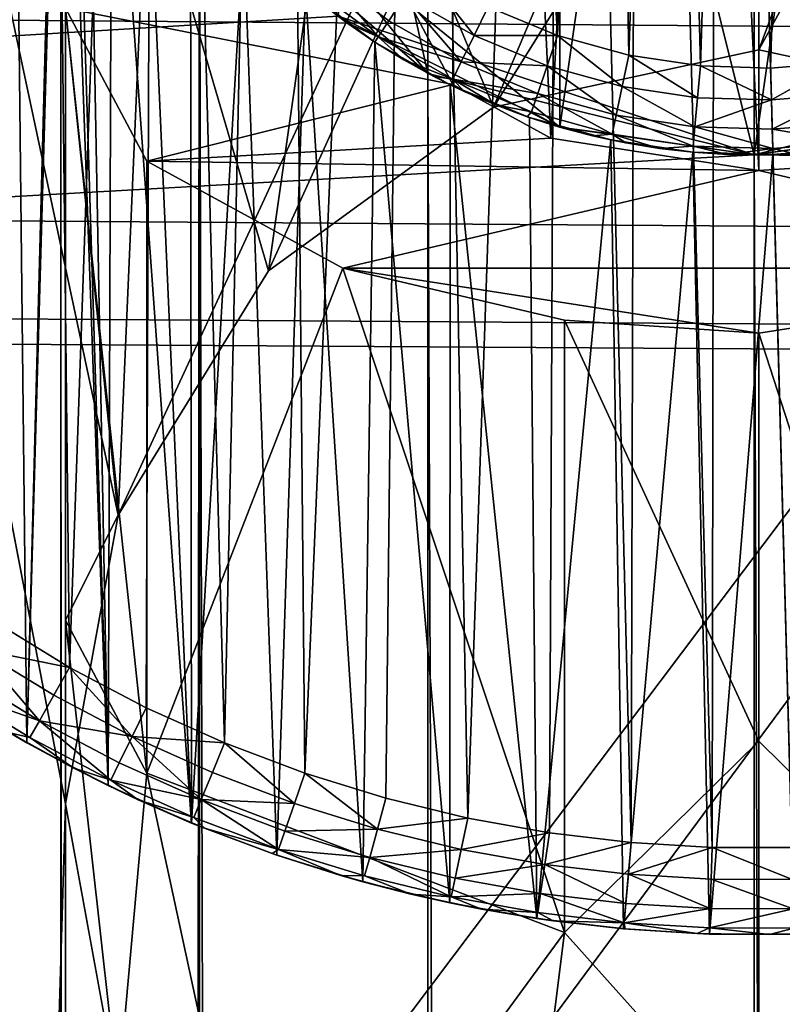
# Model space of a CAD drawing. Units: inches. Extents: x -3.9 to 59.1, y -28.3 to 27.6.
# Drawn here: x 10.4 to 10.6, y -4.2 to -4 of the extents above; entities that cross this region are included whole.
import ezdxf

# ---------------------------------------------------------------- set-up
doc = ezdxf.new("R2010")
doc.units = ezdxf.units.IN
doc.header["$MEASUREMENT"] = 0
doc.layers.add('72_EGR_BASE_CUSTOMARTICLE', color=7, linetype='Continuous')
doc.layers.add('SKP_Layer 01_D3G', color=7, linetype='Continuous')

# ---------------------------------------------------------------- blocks, each defined once
blk = doc.blocks.new('893e3b75-d375-4cc9-b5fd-f732340be501')
at = {"layer": 'SKP_Layer 01_D3G', "color": 0}
for points in [[(-29.13386, 13.70079, 0.3937), (-29.13386, -13.70079, 0.3937), (29.13386, -13.70079, 0.3937)], [(-29.13386, -13.70079, 0), (29.13386, 13.70079, 0), (29.13386, -13.70079, 0)], [(-29.13386, -13.70079, 0), (-29.13386, 13.70079, 0), (29.13386, 13.70079, 0)], [(-29.13386, 13.70079, 0.3937), (29.13386, -13.70079, 0.3937), (29.13386, 13.70079, 0.3937)]]:
    blk.add_3dface(points, dxfattribs=at)
blk = doc.blocks.new('4718986f-e222-4407-9c99-1d0125fdf2fd')
at = {"color": 0}
blk.add_blockref('893e3b75-d375-4cc9-b5fd-f732340be501', (-0.00001, 0), dxfattribs=at)
blk = doc.blocks.new('d8e7afa3-88cb-4efb-bba7-453b3c465751')
at = {"layer": 'SKP_Layer 01_D3G', "color": 0}
for points in [[(-25.82677, 0, 0), (-8.70551, -0.15118, 0), (-8.75591, -0.12598, 0)], [(-25.82677, 0, 0), (-8.66142, -0.15748, 0), (-8.70551, -0.15118, 0)]]:
    blk.add_3dface(points, dxfattribs=at)
blk = doc.blocks.new('83f4225d-f721-4749-a7ad-dc819a0349c7')
at = {"color": 0}
blk.add_blockref('d8e7afa3-88cb-4efb-bba7-453b3c465751', (0, 10.3735), dxfattribs=at)
blk = doc.blocks.new('35aaad6f-ce6b-4bdd-82d6-284a263c6951')
at = {"layer": 'SKP_Layer 01_D3G', "color": 0}
for points in [[(-19.92793, 10.47227, 27.16535), (-17.184, 12.40157, 27.16535), (-19.91714, 9.66145, 27.16535)], [(-19.91714, 9.66145, 27.16535), (-17.184, 12.40157, 27.16535), (-19.90926, 9.60633, 27.16535)], [(-19.90926, 9.60633, 27.16535), (-17.184, 12.40157, 27.16535), (-19.89847, 8.79551, 27.16535)], [(-19.89847, 8.79551, 27.16535), (-17.184, 12.40157, 27.16535), (-19.8906, 8.74039, 27.16535)], [(-19.8906, 8.74039, 27.16535), (-17.184, 12.40157, 27.16535), (-17.944, 10.59038, 27.16535)], [(-19.11418, 10.29528, 27.95276), (-20.58846, 12.26273, 27.95276), (-19.11418, -10.29528, 27.95276)], [(-20.58846, -12.26273, 27.95276), (-19.11418, -10.29528, 27.95276), (-20.58846, 12.26273, 27.95276)], [(-19.34935, 11.222, 22.03596), (-19.11313, 9.99039, 22.66413), (-19.34935, 1.77165, 26.85599)], [(-19.11313, 9.99039, 22.66413), (-19.34935, 11.222, 22.03596), (-19.10114, 10.05592, 22.6307)], [(-19.10114, 10.05592, 22.6307), (-19.34935, 11.222, 22.03596), (-18.56195, 11.222, 22.03596)], [(-19.10114, 10.05592, 22.6307), (-18.56195, 11.222, 22.03596), (-19.06701, 10.11149, 22.60236)], [(-19.06701, 10.11149, 22.60236), (-18.56195, 11.222, 22.03596), (-19.01592, 10.14861, 22.58343)], [(-19.01592, 10.14861, 22.58343), (-18.56195, 11.222, 22.03596), (-18.95565, 10.16164, 22.57678)], [(-18.95565, 10.16164, 22.57678), (-18.56195, 11.222, 22.03596), (-18.89538, 10.14861, 22.58343)], [(-18.56195, 3.34646, 27.16535), (-19.34935, 10.97147, 24.19671), (-19.34935, 3.34646, 27.16535)], [(-19.34935, 10.97147, 24.19671), (-18.56195, 3.34646, 27.16535), (-18.56195, 10.97147, 24.19671)], [(-27.36221, 10.9252, 27.95276), (-18.95669, 10.45276, 27.95276), (-27.36221, 9.66535, 27.95276)], [(-19.02513, 10.62277, 23.042), (-19.02513, 10.15378, 22.79287), (-19.03439, 10.17116, 22.76015)], [(-18.9777, 10.60469, 23.07603), (-19.00289, 10.14161, 22.81578), (-19.02513, 10.62277, 23.042)], [(-19.02513, 10.62277, 23.042), (-19.00289, 10.14161, 22.81578), (-19.02513, 10.15378, 22.79287)], [(-19.00028, 10.60721, 28.0315), (-18.98461, 9.98155, 28.0315), (-18.98296, 10.60914, 28.0315)], [(-18.98296, 10.60914, 28.0315), (-18.98461, 9.98155, 28.0315), (-18.96626, 9.98046, 28.0315)], [(-18.98296, 10.60914, 28.0315), (-18.96626, 9.98046, 28.0315), (-18.96522, 10.61012, 28.0315)], [(-18.96522, 10.61012, 28.0315), (-18.96626, 9.98046, 28.0315), (-18.94817, 9.98043, 28.0315)], [(-18.96522, 10.61012, 28.0315), (-18.94817, 9.98043, 28.0315), (-18.94713, 10.61009, 28.0315)], [(-19.03343, 10.60074, 28.0315), (-19.02174, 9.98711, 28.0315), (-19.00028, 10.60721, 28.0315)], [(-19.00028, 10.60721, 28.0315), (-19.02174, 9.98711, 28.0315), (-19.00314, 9.98376, 28.0315)], [(-19.00028, 10.60721, 28.0315), (-19.00314, 9.98376, 28.0315), (-18.98461, 9.98155, 28.0315)], [(-18.95565, 10.13422, 22.82969), (-19.00289, 10.14161, 22.81578), (-18.9777, 10.60469, 23.07603)], [(-18.95565, 10.13422, 22.82969), (-18.9777, 10.60469, 23.07603), (-18.95565, 10.44688, 22.99577)], [(-18.9336, 10.1357, 22.82691), (-18.95565, 10.44688, 22.99577), (-18.9336, 10.60469, 23.07603)], [(-19.06428, 10.59129, 28.0315), (-19.05876, 9.99731, 28.0315), (-19.03343, 10.60074, 28.0315)], [(-19.03343, 10.60074, 28.0315), (-19.05876, 9.99731, 28.0315), (-19.04032, 9.99162, 28.0315)], [(-19.03343, 10.60074, 28.0315), (-19.04032, 9.99162, 28.0315), (-19.02174, 9.98711, 28.0315)], [(-19.09258, 10.57942, 28.0315), (-19.07695, 10.00418, 28.0315), (-19.06428, 10.59129, 28.0315)], [(-19.06428, 10.59129, 28.0315), (-19.07695, 10.00418, 28.0315), (-19.05876, 9.99731, 28.0315)], [(-19.8906, 8.74039, 27.16535), (-17.944, 10.59038, 27.16535), (-17.98337, 10.47227, 27.16535)], [(-19.13973, 10.01512, 27.95276), (-19.12831, 10.58256, 27.95276), (-19.12188, 10.00424, 27.95276)], [(-19.12188, 10.00424, 27.95276), (-19.12831, 10.58256, 27.95276), (-19.11409, 10.30042, 27.95276)], [(-19.11822, 10.56566, 28.0315), (-19.11216, 10.02136, 28.0315), (-19.09258, 10.57942, 28.0315)], [(-19.09258, 10.57942, 28.0315), (-19.11216, 10.02136, 28.0315), (-19.09479, 10.0122, 28.0315)], [(-19.09258, 10.57942, 28.0315), (-19.09479, 10.0122, 28.0315), (-19.07695, 10.00418, 28.0315)], [(-19.1412, 10.55054, 28.0315), (-19.12896, 10.0316, 28.0315), (-19.11822, 10.56566, 28.0315)], [(-19.11822, 10.56566, 28.0315), (-19.12896, 10.0316, 28.0315), (-19.11216, 10.02136, 28.0315)], [(-19.8906, -8.74039, 27.16535), (-17.98337, 10.47227, 27.16535), (-18.0207, 8.74039, 27.16535)], [(-19.8906, 8.74039, 27.16535), (-17.98337, 10.47227, 27.16535), (-19.8906, -8.74039, 27.16535)], [(-27.36221, 9.66535, 27.95276), (-18.95669, 10.45276, 27.95276), (-19.00079, 10.44646, 27.95276)], [(-19.0308, 10.43423, 27.3622), (-18.95669, 10.1378, 27.3622), (-18.95669, 10.45276, 27.3622)], [(-19.00079, 10.14409, 28.54331), (-18.95669, 10.45276, 28.54331), (-18.95669, 10.1378, 28.54331)], [(-19.00079, 10.14409, 28.54331), (-19.00079, 10.44646, 28.54331), (-18.95669, 10.45276, 28.54331)], [(-18.95669, 10.45276, 27.3622), (-18.88259, 10.15632, 27.3622), (-18.88259, 10.43423, 27.3622)], [(-18.95669, 10.45276, 27.3622), (-18.95669, 10.1378, 27.3622), (-18.88259, 10.15632, 27.3622)], [(-18.95669, 10.1378, 28.54331), (-18.95669, 10.45276, 28.54331), (-18.9126, 10.44646, 28.54331)], [(-27.36221, 9.66535, 27.95276), (-19.00079, 10.44646, 27.95276), (-19.05118, 10.42126, 27.95276)], [(-19.05118, 10.16929, 28.54331), (-19.00079, 10.44646, 28.54331), (-19.00079, 10.14409, 28.54331)], [(-18.95669, 10.1378, 28.54331), (-18.9126, 10.44646, 28.54331), (-18.9126, 10.14409, 28.54331)], [(-18.9336, 10.1357, 22.82691), (-18.95565, 10.13422, 22.82969), (-18.95565, 10.44688, 22.99577)], [(-19.08268, 10.38976, 27.3622), (-19.0308, 10.15632, 27.3622), (-19.0308, 10.43423, 27.3622)], [(-19.0308, 10.43423, 27.3622), (-19.0308, 10.15632, 27.3622), (-18.95669, 10.1378, 27.3622)], [(-18.98515, 10.16045, 27.71654), (-18.99027, 10.42892, 27.71654), (-18.97576, 10.43174, 27.71654)], [(-18.98515, 10.16045, 27.71654), (-18.97576, 10.43174, 27.71654), (-18.96891, 10.15802, 27.71654)], [(-18.96891, 10.15802, 27.71654), (-18.97576, 10.43174, 27.71654), (-18.96042, 10.43302, 27.71654)], [(-18.96891, 10.15802, 27.71654), (-18.96042, 10.43302, 27.71654), (-18.95297, 10.15753, 27.71654)], [(-18.95297, 10.15753, 27.71654), (-18.96042, 10.43302, 27.71654), (-18.94448, 10.43253, 27.71654)], [(-18.95297, 10.15753, 27.71654), (-18.94448, 10.43253, 27.71654), (-18.93763, 10.15881, 27.71654)], [(-19.00135, 10.16492, 27.71654), (-19.00376, 10.42478, 27.71654), (-18.99027, 10.42892, 27.71654)], [(-19.00135, 10.16492, 27.71654), (-18.99027, 10.42892, 27.71654), (-18.98515, 10.16045, 27.71654)], [(-19.00135, 10.16492, 27.71654), (-19.01614, 10.41959, 27.71654), (-19.00376, 10.42478, 27.71654)], [(-27.36221, 9.66535, 27.95276), (-19.05118, 10.42126, 27.95276), (-19.09565, 10.36938, 27.95276)], [(-19.01711, 10.17143, 27.71654), (-19.01614, 10.41959, 27.71654), (-19.00135, 10.16492, 27.71654)], [(-19.08268, 10.38976, 27.3622), (-19.08268, 10.20079, 27.3622), (-19.0308, 10.15632, 27.3622)], [(-27.36221, 9.66535, 27.95276), (-19.09565, 10.36938, 27.95276), (-19.11418, 10.29528, 27.95276)], [(-19.11384, 10.28508, 27.95276), (-19.12188, 10.00424, 27.95276), (-19.11409, 10.30042, 27.95276)], [(-19.09565, 10.22117, 27.95276), (-27.36221, 9.66535, 27.95276), (-19.11418, 10.29528, 27.95276)], [(-19.11418, 10.29528, 27.95276), (-19.10788, -10.25118, 27.95276), (-19.08268, 10.20079, 27.95276)], [(-19.10788, -10.25118, 27.95276), (-19.11418, 10.29528, 27.95276), (-19.11418, -10.29528, 27.95276)], [(-19.12188, 10.00424, 27.95276), (-19.11384, 10.28508, 27.95276), (-19.10342, 9.99451, 27.95276)], [(-19.10342, 9.99451, 27.95276), (-19.11384, 10.28508, 27.95276), (-19.11198, 10.26906, 27.95276)], [(-19.10342, 9.99451, 27.95276), (-19.11198, 10.26906, 27.95276), (-19.10828, 10.25258, 27.95276)], [(-19.10342, 9.99451, 27.95276), (-19.10828, 10.25258, 27.95276), (-19.10257, 10.23594, 27.95276)], [(-19.10788, 10.25118, 27.65748), (-19.0308, 10.15632, 27.65748), (-19.08268, 10.20079, 27.3622)], [(-19.10788, 10.25118, 27.65748), (-19.08268, 10.20079, 27.95276), (-19.0308, 10.15632, 27.65748)], [(-18.95565, 10.24503, 22.62107), (-19.05014, 10.23026, 22.64889), (-19.01592, 10.14861, 22.58343)], [(-18.95565, 10.24503, 22.62107), (-19.01592, 10.14861, 22.58343), (-18.95565, 10.16164, 22.57678)], [(-18.91156, 10.24208, 22.62664), (-18.95565, 10.24503, 22.62107), (-18.95565, 10.16164, 22.57678)], [(-18.89538, 10.14861, 22.58343), (-18.91156, 10.24208, 22.62664), (-18.95565, 10.16164, 22.57678)], [(-19.10342, 9.99451, 27.95276), (-19.10257, 10.23594, 27.95276), (-19.08447, 9.98598, 27.95276)], [(-19.08447, 9.98598, 27.95276), (-19.10257, 10.23594, 27.95276), (-19.09474, 10.21948, 27.95276)], [(-19.05014, 10.23026, 22.64889), (-19.0946, 10.20592, 22.6947), (-19.06701, 10.11149, 22.60236)], [(-19.01592, 10.14861, 22.58343), (-19.05014, 10.23026, 22.64889), (-19.06701, 10.11149, 22.60236)], [(-19.05118, 10.16929, 27.95276), (-27.36221, 9.66535, 27.95276), (-19.09565, 10.22117, 27.95276)], [(-19.00079, 10.14409, 28.24803), (-19.05118, 10.16929, 27.95276), (-19.09565, 10.22117, 28.24803)], [(-19.05118, 10.16929, 28.54331), (-19.00079, 10.14409, 28.24803), (-19.09565, 10.22117, 28.24803)], [(-19.08447, 9.98598, 27.95276), (-19.09474, 10.21948, 27.95276), (-19.08474, 10.2036, 27.95276)], [(-19.0946, 10.20592, 22.6947), (-19.11313, 10.17116, 22.76015), (-19.10114, 10.05592, 22.6307)], [(-19.0946, 10.20592, 22.6947), (-19.10114, 10.05592, 22.6307), (-19.06701, 10.11149, 22.60236)], [(-19.08447, 9.98598, 27.95276), (-19.08474, 10.2036, 27.95276), (-19.07263, 10.1887, 27.95276)], [(-19.08268, 10.20079, 27.95276), (-19.10788, -10.25118, 27.95276), (-19.08268, -10.20079, 27.95276)], [(-19.0308, 10.15632, 27.65748), (-19.0308, 10.15632, 27.3622), (-19.08268, 10.20079, 27.3622)], [(-19.0308, 10.15632, 27.95276), (-19.0308, 10.15632, 27.65748), (-19.08268, 10.20079, 27.95276)], [(-19.08268, 10.20079, 27.95276), (-19.08268, -10.20079, 27.95276), (-19.0308, -10.15632, 27.95276)], [(-19.08268, 10.20079, 27.95276), (-19.0308, -10.15632, 27.95276), (-19.0308, 10.15632, 27.95276)], [(-19.08447, 9.98598, 27.95276), (-19.07263, 10.1887, 27.95276), (-19.06513, 9.97869, 27.95276)], [(-19.06513, 9.97869, 27.95276), (-19.07263, 10.1887, 27.95276), (-19.05857, 10.17519, 27.95276)], [(-19.05768, 10.17624, 27.72898), (-19.05484, 10.17959, 27.7223), (-19.04207, 10.1646, 27.72898)], [(-19.04207, 10.1646, 27.72898), (-19.05484, 10.17959, 27.7223), (-19.03967, 10.16826, 27.7223)], [(-19.03602, 10.17385, 27.71792), (-19.03967, 10.16826, 27.7223), (-19.05484, 10.17959, 27.7223)], [(-19.02029, 10.16492, 27.71792), (-19.03602, 10.17385, 27.71792), (-19.03206, 10.17992, 27.71654)], [(-19.01711, 10.17143, 27.71654), (-19.02029, 10.16492, 27.71792), (-19.03206, 10.17992, 27.71654)], [(-19.06513, 9.97869, 27.95276), (-19.05857, 10.17519, 27.95276), (-19.04554, 9.97264, 27.95276)], [(-19.05857, 10.17519, 27.95276), (-19.04921, 10.16783, 27.73622), (-19.04283, 10.16344, 27.95276)], [(-19.05857, 10.17519, 27.95276), (-19.05535, 10.17253, 27.73622), (-19.04921, 10.16783, 27.73622)], [(-19.04554, 9.97264, 27.95276), (-19.05857, 10.17519, 27.95276), (-19.04283, 10.16344, 27.95276)], [(-19.04921, 10.16783, 27.73622), (-19.05768, 10.17624, 27.72898), (-19.04207, 10.1646, 27.72898)], [(-19.05535, 10.17253, 27.73622), (-19.05768, 10.17624, 27.72898), (-19.04921, 10.16783, 27.73622)], [(-19.02321, 10.15892, 27.7223), (-19.03967, 10.16826, 27.7223), (-19.03602, 10.17385, 27.71792)], [(-19.02029, 10.16492, 27.71792), (-19.02321, 10.15892, 27.7223), (-19.03602, 10.17385, 27.71792)], [(-19.11313, 10.17116, 22.76015), (-19.0946, 10.13639, 22.8256), (-19.0946, 9.99732, 22.75172)], [(-19.11313, 10.17116, 22.76015), (-19.02513, 10.15378, 22.79287), (-19.0946, 10.13639, 22.8256)], [(-19.11313, 10.17116, 22.76015), (-19.0946, 9.99732, 22.75172), (-19.11313, 10.03208, 22.68627)], [(-19.11313, 10.17116, 22.76015), (-19.03439, 10.17116, 22.76015), (-19.02513, 10.15378, 22.79287)], [(-19.11313, 10.17116, 22.76015), (-19.11313, 10.03208, 22.68627), (-19.10114, 10.05592, 22.6307)], [(-19.00135, 10.16492, 27.71654), (-19.02029, 10.16492, 27.71792), (-19.01711, 10.17143, 27.71654)], [(-18.95669, 10.1378, 27.95276), (-27.36221, 9.66535, 27.95276), (-19.05118, 10.16929, 27.95276)], [(-19.00079, 10.14409, 28.54331), (-19.00079, 10.14409, 28.24803), (-19.05118, 10.16929, 28.54331)], [(-19.00079, 10.14409, 28.24803), (-18.95669, 10.1378, 27.95276), (-19.05118, 10.16929, 27.95276)], [(-19.04921, 10.16783, 27.73622), (-19.04207, 10.1646, 27.72898), (-19.04283, 10.16344, 27.73622)], [(-19.04283, 10.16344, 27.95276), (-19.04921, 10.16783, 27.73622), (-19.04283, 10.16344, 27.73622)], [(-19.04207, 10.1646, 27.72898), (-19.03967, 10.16826, 27.7223), (-19.02321, 10.15892, 27.7223)], [(-19.04554, 9.97264, 27.95276), (-19.04283, 10.16344, 27.95276), (-19.0258, 9.96784, 27.95276)], [(-19.04283, 10.16344, 27.73622), (-19.04207, 10.1646, 27.72898), (-19.03624, 10.15936, 27.73622)], [(-19.04283, 10.16344, 27.95276), (-19.03624, 10.15936, 27.73622), (-19.02574, 10.15374, 27.95276)], [(-19.04283, 10.16344, 27.95276), (-19.04283, 10.16344, 27.73622), (-19.03624, 10.15936, 27.73622)], [(-19.0258, 9.96784, 27.95276), (-19.04283, 10.16344, 27.95276), (-19.02574, 10.15374, 27.95276)], [(-19.03624, 10.15936, 27.73622), (-19.04207, 10.1646, 27.72898), (-19.02514, 10.15498, 27.72898)], [(-19.04207, 10.1646, 27.72898), (-19.02321, 10.15892, 27.7223), (-19.02514, 10.15498, 27.72898)], [(-19.00369, 10.15806, 27.71792), (-19.02321, 10.15892, 27.7223), (-19.02029, 10.16492, 27.71792)], [(-19.00135, 10.16492, 27.71654), (-19.00369, 10.15806, 27.71792), (-19.02029, 10.16492, 27.71792)], [(-18.98665, 10.15336, 27.71792), (-19.00369, 10.15806, 27.71792), (-19.00135, 10.16492, 27.71654)], [(-18.98515, 10.16045, 27.71654), (-18.98665, 10.15336, 27.71792), (-19.00135, 10.16492, 27.71654)], [(-19.03624, 10.15936, 27.73622), (-19.02514, 10.15498, 27.72898), (-19.02947, 10.15562, 27.73622)], [(-19.02574, 10.15374, 27.95276), (-19.03624, 10.15936, 27.73622), (-19.02947, 10.15562, 27.73622)], [(-19.02514, 10.15498, 27.72898), (-19.02321, 10.15892, 27.7223), (-19.00586, 10.15175, 27.7223)], [(-19.00369, 10.15806, 27.71792), (-19.00586, 10.15175, 27.7223), (-19.02321, 10.15892, 27.7223)], [(-18.96955, 10.1508, 27.71792), (-18.98665, 10.15336, 27.71792), (-18.98515, 10.16045, 27.71654)], [(-18.96891, 10.15802, 27.71654), (-18.96955, 10.1508, 27.71792), (-18.98515, 10.16045, 27.71654)], [(-18.93763, 10.15881, 27.71654), (-18.95277, 10.15029, 27.71792), (-18.95297, 10.15753, 27.71654)], [(-18.93662, 10.15163, 27.71792), (-18.95277, 10.15029, 27.71792), (-18.93763, 10.15881, 27.71654)], [(-18.98803, 10.14683, 27.7223), (-19.00586, 10.15175, 27.7223), (-19.00369, 10.15806, 27.71792)], [(-18.98665, 10.15336, 27.71792), (-18.98803, 10.14683, 27.7223), (-19.00369, 10.15806, 27.71792)], [(-18.95277, 10.15029, 27.71792), (-18.96955, 10.1508, 27.71792), (-18.96891, 10.15802, 27.71654)], [(-18.95277, 10.15029, 27.71792), (-18.96891, 10.15802, 27.71654), (-18.95297, 10.15753, 27.71654)], [(-18.95669, 10.1378, 27.95276), (-18.95669, 10.1378, 27.65748), (-19.0308, 10.15632, 27.95276)], [(-18.95669, 10.1378, 27.65748), (-18.95669, 10.1378, 27.3622), (-19.0308, 10.15632, 27.65748)], [(-19.0308, 10.15632, 27.65748), (-18.95669, 10.1378, 27.3622), (-19.0308, 10.15632, 27.3622)], [(-19.0308, 10.15632, 27.95276), (-18.95669, 10.1378, 27.65748), (-19.0308, 10.15632, 27.65748)], [(-19.0308, 10.15632, 27.95276), (-19.0308, -10.15632, 27.95276), (-18.95669, -10.1378, 27.95276)], [(-19.0308, 10.15632, 27.95276), (-18.95669, -10.1378, 27.95276), (-18.95669, 10.1378, 27.95276)], [(-19.02947, 10.15562, 27.73622), (-19.02514, 10.15498, 27.72898), (-19.02254, 10.15222, 27.73622)], [(-19.02574, 10.15374, 27.95276), (-19.02947, 10.15562, 27.73622), (-19.02254, 10.15222, 27.73622)], [(-19.01545, 10.14917, 27.73622), (-19.02514, 10.15498, 27.72898), (-19.00728, 10.1476, 27.72898)], [(-19.02514, 10.15498, 27.72898), (-19.00586, 10.15175, 27.7223), (-19.00728, 10.1476, 27.72898)], [(-19.02254, 10.15222, 27.73622), (-19.02514, 10.15498, 27.72898), (-19.01545, 10.14917, 27.73622)], [(-18.88259, 10.15632, 27.65748), (-18.88259, 10.15632, 27.3622), (-18.95669, 10.1378, 27.65748)], [(-18.95669, 10.1378, 27.95276), (-18.88259, 10.15632, 27.65748), (-18.95669, 10.1378, 27.65748)], [(-18.95669, 10.1378, 27.65748), (-18.88259, 10.15632, 27.3622), (-18.95669, 10.1378, 27.3622)], [(-18.88259, 10.15632, 27.95276), (-18.88259, 10.15632, 27.65748), (-18.95669, 10.1378, 27.95276)], [(-18.95669, 10.1378, 27.95276), (-18.88259, -10.15632, 27.95276), (-18.88259, 10.15632, 27.95276)], [(-19.0946, 10.13639, 22.8256), (-19.02513, 10.15378, 22.79287), (-19.00289, 10.14161, 22.81578)], [(-19.0258, 9.96784, 27.95276), (-19.02574, 10.15374, 27.95276), (-19.00604, 9.96429, 27.95276)], [(-19.02574, 10.15374, 27.95276), (-19.02254, 10.15222, 27.73622), (-19.01545, 10.14917, 27.73622)], [(-19.02574, 10.15374, 27.95276), (-19.01545, 10.14917, 27.73622), (-19.00773, 10.14629, 27.95276)], [(-19.00604, 9.96429, 27.95276), (-19.02574, 10.15374, 27.95276), (-19.00773, 10.14629, 27.95276)], [(-18.97014, 10.14416, 27.7223), (-18.98803, 10.14683, 27.7223), (-18.98665, 10.15336, 27.71792)], [(-18.96955, 10.1508, 27.71792), (-18.97014, 10.14416, 27.7223), (-18.98665, 10.15336, 27.71792)], [(-19.00728, 10.1476, 27.72898), (-19.00586, 10.15175, 27.7223), (-18.98893, 10.14254, 27.72898)], [(-18.98893, 10.14254, 27.72898), (-19.00586, 10.15175, 27.7223), (-18.98803, 10.14683, 27.7223)], [(-18.95277, 10.15029, 27.71792), (-18.97014, 10.14416, 27.7223), (-18.96955, 10.1508, 27.71792)], [(-18.95259, 10.14362, 27.7223), (-18.97014, 10.14416, 27.7223), (-18.95277, 10.15029, 27.71792)], [(-18.93662, 10.15163, 27.71792), (-18.95259, 10.14362, 27.7223), (-18.95277, 10.15029, 27.71792)], [(-18.9357, 10.14502, 27.7223), (-18.95259, 10.14362, 27.7223), (-18.93662, 10.15163, 27.71792)], [(-19.01545, 10.14917, 27.73622), (-19.00728, 10.1476, 27.72898), (-19.00822, 10.14647, 27.73622)], [(-19.00773, 10.14629, 27.95276), (-19.01545, 10.14917, 27.73622), (-19.00822, 10.14647, 27.73622)], [(-19.00822, 10.14647, 27.73622), (-19.00728, 10.1476, 27.72898), (-19.00087, 10.14412, 27.73622)], [(-19.00087, 10.14412, 27.73622), (-19.00728, 10.1476, 27.72898), (-18.98893, 10.14254, 27.72898)], [(-19.00773, 10.14629, 27.95276), (-19.00822, 10.14647, 27.73622), (-19.00087, 10.14412, 27.73622)], [(-19.00773, 10.14629, 27.95276), (-19.00087, 10.14412, 27.73622), (-18.98922, 10.14119, 27.95276)], [(-19.00604, 9.96429, 27.95276), (-19.00773, 10.14629, 27.95276), (-18.98922, 10.14119, 27.95276)], [(-18.98893, 10.14254, 27.72898), (-18.98803, 10.14683, 27.7223), (-18.97053, 10.13979, 27.72898)], [(-18.97053, 10.13979, 27.72898), (-18.98803, 10.14683, 27.7223), (-18.97014, 10.14416, 27.7223)], [(-19.00087, 10.14412, 27.73622), (-18.98893, 10.14254, 27.72898), (-18.99339, 10.14213, 27.73622)], [(-18.98922, 10.14119, 27.95276), (-19.00087, 10.14412, 27.73622), (-18.99339, 10.14213, 27.73622)], [(-19.00079, 10.14409, 28.24803), (-18.95669, 10.1378, 28.14961), (-18.95669, 10.1378, 27.95276)], [(-19.00079, 10.14409, 28.54331), (-18.95669, 10.1378, 28.34646), (-19.00079, 10.14409, 28.24803)], [(-18.95669, 10.1378, 28.54331), (-18.95669, 10.1378, 28.34646), (-19.00079, 10.14409, 28.54331)], [(-18.95669, 10.1378, 28.34646), (-18.95669, 10.1378, 28.14961), (-19.00079, 10.14409, 28.24803)], [(-18.97053, 10.13979, 27.72898), (-18.97014, 10.14416, 27.7223), (-18.95247, 10.13923, 27.72898)], [(-18.95247, 10.13923, 27.72898), (-18.97014, 10.14416, 27.7223), (-18.95259, 10.14362, 27.7223)], [(-18.9126, 10.14409, 28.24803), (-18.9126, 10.14409, 27.95276), (-18.95669, 10.1378, 28.14961)], [(-18.95669, 10.1378, 28.14961), (-18.9126, 10.14409, 27.95276), (-18.95669, 10.1378, 27.95276)], [(-18.9126, 10.14409, 28.54331), (-18.95669, 10.1378, 28.34646), (-18.95669, 10.1378, 28.54331)], [(-18.9126, 10.14409, 28.54331), (-18.9126, 10.14409, 28.24803), (-18.95669, 10.1378, 28.34646)], [(-18.95669, 10.1378, 28.34646), (-18.9126, 10.14409, 28.24803), (-18.95669, 10.1378, 28.14961)], [(27.3622, 9.66535, 27.95276), (-18.95669, 10.1378, 27.95276), (-18.9126, 10.14409, 27.95276)], [(-18.93509, 10.14068, 27.72898), (-18.95259, 10.14362, 27.7223), (-18.9357, 10.14502, 27.7223)], [(-18.95247, 10.13923, 27.72898), (-18.95259, 10.14362, 27.7223), (-18.93509, 10.14068, 27.72898)], [(-19.0946, 10.13639, 22.8256), (-19.00289, 10.14161, 22.81578), (-18.95565, 10.13422, 22.82969)], [(-19.00604, 9.96429, 27.95276), (-18.98922, 10.14119, 27.95276), (-18.98636, 9.96195, 27.95276)], [(-18.99339, 10.14213, 27.73622), (-18.98893, 10.14254, 27.72898), (-18.98582, 10.14051, 27.73622)], [(-18.98922, 10.14119, 27.95276), (-18.99339, 10.14213, 27.73622), (-18.98582, 10.14051, 27.73622)], [(-18.98922, 10.14119, 27.95276), (-18.98582, 10.14051, 27.73622), (-18.97817, 10.13927, 27.73622)], [(-18.98922, 10.14119, 27.95276), (-18.97817, 10.13927, 27.73622), (-18.97065, 10.13842, 27.95276)], [(-18.98636, 9.96195, 27.95276), (-18.98922, 10.14119, 27.95276), (-18.97065, 10.13842, 27.95276)], [(-18.97817, 10.13927, 27.73622), (-18.98893, 10.14254, 27.72898), (-18.97053, 10.13979, 27.72898)], [(-18.98582, 10.14051, 27.73622), (-18.98893, 10.14254, 27.72898), (-18.97817, 10.13927, 27.73622)], [(-18.97817, 10.13927, 27.73622), (-18.97053, 10.13979, 27.72898), (-18.97049, 10.1384, 27.73622)], [(-18.97065, 10.13842, 27.95276), (-18.97817, 10.13927, 27.73622), (-18.97049, 10.1384, 27.73622)], [(-18.96278, 10.13791, 27.73622), (-18.97053, 10.13979, 27.72898), (-18.95247, 10.13923, 27.72898)], [(-18.97049, 10.1384, 27.73622), (-18.97053, 10.13979, 27.72898), (-18.96278, 10.13791, 27.73622)], [(-18.96278, 10.13791, 27.73622), (-18.95247, 10.13923, 27.72898), (-18.95507, 10.1378, 27.73622)], [(-18.95507, 10.1378, 27.73622), (-18.95247, 10.13923, 27.72898), (-18.94735, 10.13807, 27.73622)], [(-18.94735, 10.13807, 27.73622), (-18.95247, 10.13923, 27.72898), (-18.93509, 10.14068, 27.72898)], [(-18.95243, 10.13785, 27.95276), (-18.94735, 10.13807, 27.73622), (-18.9349, 10.13931, 27.95276)], [(-18.94764, 9.96075, 27.95276), (-18.95243, 10.13785, 27.95276), (-18.9349, 10.13931, 27.95276)], [(-27.36221, 9.66535, 27.95276), (-18.95669, 10.1378, 27.95276), (27.3622, 9.66535, 27.95276)], [(-19.0946, 10.13639, 22.8256), (-19.05014, 10.11206, 22.87141), (-19.0946, 9.99732, 22.75172)], [(-19.0946, 10.13639, 22.8256), (-18.95565, 10.13422, 22.82969), (-19.05014, 10.11206, 22.87141)], [(-18.98636, 9.96195, 27.95276), (-18.97065, 10.13842, 27.95276), (-18.96686, 9.96078, 27.95276)], [(-18.97065, 10.13842, 27.95276), (-18.97049, 10.1384, 27.73622), (-18.96278, 10.13791, 27.73622)], [(-18.97065, 10.13842, 27.95276), (-18.96278, 10.13791, 27.73622), (-18.95243, 10.13785, 27.95276)], [(-18.96686, 9.96078, 27.95276), (-18.97065, 10.13842, 27.95276), (-18.95243, 10.13785, 27.95276)], [(-18.96686, 9.96078, 27.95276), (-18.95243, 10.13785, 27.95276), (-18.94764, 9.96075, 27.95276)], [(-18.95243, 10.13785, 27.95276), (-18.96278, 10.13791, 27.73622), (-18.95507, 10.1378, 27.73622)], [(-18.95669, 10.1378, 27.95276), (-18.95669, -10.1378, 27.95276), (-18.88259, -10.15632, 27.95276)], [(-18.95243, 10.13785, 27.95276), (-18.95507, 10.1378, 27.73622), (-18.94735, 10.13807, 27.73622)], [(-19.05014, 10.11206, 22.87141), (-18.95565, 10.13422, 22.82969), (-18.86116, 10.11206, 22.87141)], [(-18.9336, 10.1357, 22.82691), (-18.86116, 10.11206, 22.87141), (-18.95565, 10.13422, 22.82969)], [(-18.99974, 9.96116, 22.81979), (-19.0946, 9.99732, 22.75172), (-19.05014, 10.11206, 22.87141)], [(-19.05014, 10.11206, 22.87141), (-18.86116, 10.11206, 22.87141), (-18.95565, 10.09728, 22.89923)], [(-18.99974, 9.96116, 22.81979), (-19.05014, 10.11206, 22.87141), (-18.99974, 10.10024, 22.89366)], [(-19.05014, 10.11206, 22.87141), (-18.95565, 10.09728, 22.89923), (-18.99974, 10.10024, 22.89366)], [(-18.86116, 10.11206, 22.87141), (-18.91156, 9.96116, 22.81979), (-18.95565, 10.09728, 22.89923)], [(-18.95565, 10.00456, 22.84998), (-18.99974, 10.10024, 22.89366), (-18.95565, 10.09728, 22.89923)], [(-18.95565, 10.00456, 22.84998), (-18.99974, 9.96116, 22.81979), (-18.99974, 10.10024, 22.89366)], [(-18.91156, 9.96116, 22.81979), (-18.95565, 10.00456, 22.84998), (-18.95565, 10.09728, 22.89923)], [(-19.10114, 10.05592, 22.6307), (-19.11313, 10.03208, 22.68627), (-19.11313, 9.99039, 22.66413)], [(-19.11216, 10.02136, 28.0315), (-19.12896, 10.0316, 28.0315), (-19.13292, 10.02553, 28.03011)], [(-19.11313, 10.03208, 22.68627), (-19.0946, 9.99732, 22.75172), (-19.10114, 9.92485, 22.69755)], [(-19.11313, 10.03208, 22.68627), (-19.10114, 9.92485, 22.69755), (-19.11313, 9.99039, 22.66413)], [(-19.11903, 10.00925, 28.02573), (-19.13292, 10.02553, 28.03011), (-19.13657, 10.01995, 28.02573)], [(-19.11216, 10.02136, 28.0315), (-19.13292, 10.02553, 28.03011), (-19.11574, 10.01506, 28.03011)], [(-19.11574, 10.01506, 28.03011), (-19.13292, 10.02553, 28.03011), (-19.11903, 10.00925, 28.02573)], [(-19.13657, 10.01995, 28.02573), (-19.13897, 10.01628, 28.01906), (-19.11903, 10.00925, 28.02573)], [(-19.09797, 10.00569, 28.03011), (-19.11216, 10.02136, 28.0315), (-19.11574, 10.01506, 28.03011)], [(-19.09479, 10.0122, 28.0315), (-19.11216, 10.02136, 28.0315), (-19.09797, 10.00569, 28.03011)], [(-19.11903, 10.00925, 28.02573), (-19.13897, 10.01628, 28.01906), (-19.1212, 10.00544, 28.01906)], [(-19.13897, 10.01628, 28.01906), (-19.12573, 10.00646, 28.01181), (-19.1212, 10.00544, 28.01906)], [(-19.12573, 10.00646, 28.01181), (-19.13973, 10.01512, 27.95276), (-19.12188, 10.00424, 27.95276)], [(-19.09797, 10.00569, 28.03011), (-19.11574, 10.01506, 28.03011), (-19.11903, 10.00925, 28.02573)], [(-19.07695, 10.00418, 28.0315), (-19.09479, 10.0122, 28.0315), (-19.09797, 10.00569, 28.03011)], [(-19.11903, 10.00925, 28.02573), (-19.1212, 10.00544, 28.01906), (-19.10281, 9.99575, 28.01906)], [(-19.11903, 10.00925, 28.02573), (-19.10281, 9.99575, 28.01906), (-19.10089, 9.99969, 28.02573)], [(-19.09797, 10.00569, 28.03011), (-19.11903, 10.00925, 28.02573), (-19.10089, 9.99969, 28.02573)], [(-19.1212, 10.00544, 28.01906), (-19.12573, 10.00646, 28.01181), (-19.11135, 9.99851, 28.01181)], [(-19.12573, 10.00646, 28.01181), (-19.12188, 10.00424, 27.95276), (-19.11135, 9.99851, 28.01181)], [(-19.1212, 10.00544, 28.01906), (-19.11135, 9.99851, 28.01181), (-19.10281, 9.99575, 28.01906)], [(-19.08227, 9.99131, 28.02573), (-19.09797, 10.00569, 28.03011), (-19.10089, 9.99969, 28.02573)], [(-19.07695, 10.00418, 28.0315), (-19.09797, 10.00569, 28.03011), (-19.07972, 9.99748, 28.03011)], [(-19.07972, 9.99748, 28.03011), (-19.09797, 10.00569, 28.03011), (-19.08227, 9.99131, 28.02573)], [(-18.95565, 9.91185, 22.80073), (-18.99974, 9.96116, 22.81979), (-18.95565, 10.00456, 22.84998)], [(-18.91156, 9.96116, 22.81979), (-18.95565, 9.91185, 22.80073), (-18.95565, 10.00456, 22.84998)], [(-19.11135, 9.99851, 28.01181), (-19.12188, 10.00424, 27.95276), (-19.10342, 9.99451, 27.95276)], [(-19.0611, 9.99046, 28.03011), (-19.07695, 10.00418, 28.0315), (-19.07972, 9.99748, 28.03011)], [(-19.05876, 9.99731, 28.0315), (-19.07695, 10.00418, 28.0315), (-19.0611, 9.99046, 28.03011)], [(-19.10281, 9.99575, 28.01906), (-19.11135, 9.99851, 28.01181), (-19.09662, 9.99129, 28.01181)], [(-19.11135, 9.99851, 28.01181), (-19.10342, 9.99451, 27.95276), (-19.09662, 9.99129, 28.01181)], [(-19.10089, 9.99969, 28.02573), (-19.10281, 9.99575, 28.01906), (-19.08227, 9.99131, 28.02573)], [(-19.08227, 9.99131, 28.02573), (-19.10281, 9.99575, 28.01906), (-19.08394, 9.98726, 28.01906)], [(-19.10281, 9.99575, 28.01906), (-19.09662, 9.99129, 28.01181), (-19.08394, 9.98726, 28.01906)], [(-19.0946, 9.99732, 22.75172), (-19.06701, 9.86929, 22.72589), (-19.10114, 9.92485, 22.69755)], [(-18.99974, 9.96116, 22.81979), (-19.06701, 9.86929, 22.72589), (-19.0946, 9.99732, 22.75172)], [(-19.0611, 9.99046, 28.03011), (-19.07972, 9.99748, 28.03011), (-19.08227, 9.99131, 28.02573)], [(-19.04224, 9.98463, 28.03011), (-19.05876, 9.99731, 28.0315), (-19.0611, 9.99046, 28.03011)], [(-19.04032, 9.99162, 28.0315), (-19.05876, 9.99731, 28.0315), (-19.04224, 9.98463, 28.03011)], [(-19.09662, 9.99129, 28.01181), (-19.10342, 9.99451, 27.95276), (-19.08447, 9.98598, 27.95276)], [(-19.08394, 9.98726, 28.01906), (-19.09662, 9.99129, 28.01181), (-19.08155, 9.9848, 28.01181)], [(-19.09662, 9.99129, 28.01181), (-19.08447, 9.98598, 27.95276), (-19.08155, 9.9848, 28.01181)], [(-19.08227, 9.99131, 28.02573), (-19.08394, 9.98726, 28.01906), (-19.06469, 9.97999, 28.01906)], [(-19.08227, 9.99131, 28.02573), (-19.06469, 9.97999, 28.01906), (-19.06327, 9.98414, 28.02573)], [(-19.0611, 9.99046, 28.03011), (-19.08227, 9.99131, 28.02573), (-19.06327, 9.98414, 28.02573)], [(-19.02174, 9.98711, 28.0315), (-19.04032, 9.99162, 28.0315), (-19.04224, 9.98463, 28.03011)], [(-19.11313, 2.66636, 26.39965), (-19.34935, 1.77165, 26.85599), (-19.11313, 9.99039, 22.66413)], [(-19.10114, 9.92485, 22.69755), (-19.11313, 2.66636, 26.39965), (-19.11313, 9.99039, 22.66413)], [(-19.04224, 9.98463, 28.03011), (-19.0611, 9.99046, 28.03011), (-19.06327, 9.98414, 28.02573)], [(-19.08394, 9.98726, 28.01906), (-19.08155, 9.9848, 28.01181), (-19.06469, 9.97999, 28.01906)], [(-19.02174, 9.98711, 28.0315), (-19.04224, 9.98463, 28.03011), (-19.02324, 9.98001, 28.03011)], [(-19.00314, 9.98376, 28.0315), (-19.02174, 9.98711, 28.0315), (-19.02324, 9.98001, 28.03011)], [(-19.08155, 9.9848, 28.01181), (-19.08447, 9.98598, 27.95276), (-19.06513, 9.97869, 27.95276)], [(-19.06469, 9.97999, 28.01906), (-19.08155, 9.9848, 28.01181), (-19.06619, 9.97905, 28.01181)], [(-19.08155, 9.9848, 28.01181), (-19.06513, 9.97869, 27.95276), (-19.06619, 9.97905, 28.01181)], [(-19.04224, 9.98463, 28.03011), (-19.06327, 9.98414, 28.02573), (-19.04401, 9.9782, 28.02573)], [(-19.02324, 9.98001, 28.03011), (-19.04224, 9.98463, 28.03011), (-19.04401, 9.9782, 28.02573)], [(-19.06327, 9.98414, 28.02573), (-19.06469, 9.97999, 28.01906), (-19.04401, 9.9782, 28.02573)], [(-19.00314, 9.98376, 28.0315), (-19.02324, 9.98001, 28.03011), (-19.00421, 9.97659, 28.03011)], [(-18.98461, 9.98155, 28.0315), (-19.00314, 9.98376, 28.0315), (-19.00421, 9.97659, 28.03011)], [(-19.06469, 9.97999, 28.01906), (-19.06619, 9.97905, 28.01181), (-19.05056, 9.97406, 28.01181)], [(-19.04401, 9.9782, 28.02573), (-19.06469, 9.97999, 28.01906), (-19.04517, 9.97397, 28.01906)], [(-19.06469, 9.97999, 28.01906), (-19.05056, 9.97406, 28.01181), (-19.04517, 9.97397, 28.01906)], [(-19.02324, 9.98001, 28.03011), (-19.04401, 9.9782, 28.02573), (-19.02461, 9.97349, 28.02573)], [(-19.00421, 9.97659, 28.03011), (-19.02324, 9.98001, 28.03011), (-19.02461, 9.97349, 28.02573)], [(-18.98461, 9.98155, 28.0315), (-19.00421, 9.97659, 28.03011), (-18.98525, 9.97434, 28.03011)], [(-18.96626, 9.98046, 28.0315), (-18.98461, 9.98155, 28.0315), (-18.98525, 9.97434, 28.03011)], [(-18.96626, 9.98046, 28.0315), (-18.98525, 9.97434, 28.03011), (-18.96648, 9.97322, 28.03011)], [(-18.94798, 9.97319, 28.03011), (-18.96626, 9.98046, 28.0315), (-18.96648, 9.97322, 28.03011)], [(-18.94798, 9.97319, 28.03011), (-18.94817, 9.98043, 28.0315), (-18.96626, 9.98046, 28.0315)], [(-19.06619, 9.97905, 28.01181), (-19.06513, 9.97869, 27.95276), (-19.05056, 9.97406, 28.01181)], [(-19.05056, 9.97406, 28.01181), (-19.06513, 9.97869, 27.95276), (-19.04554, 9.97264, 27.95276)], [(-19.04401, 9.9782, 28.02573), (-19.04517, 9.97397, 28.01906), (-19.02552, 9.9692, 28.01906)], [(-19.04401, 9.9782, 28.02573), (-19.02552, 9.9692, 28.01906), (-19.02461, 9.97349, 28.02573)], [(-19.00421, 9.97659, 28.03011), (-19.02461, 9.97349, 28.02573), (-19.00519, 9.96999, 28.02573)], [(-18.98585, 9.96769, 28.02573), (-19.00421, 9.97659, 28.03011), (-19.00519, 9.96999, 28.02573)], [(-18.98525, 9.97434, 28.03011), (-19.00421, 9.97659, 28.03011), (-18.98585, 9.96769, 28.02573)], [(-19.04517, 9.97397, 28.01906), (-19.05056, 9.97406, 28.01181), (-19.03468, 9.96984, 28.01181)], [(-19.05056, 9.97406, 28.01181), (-19.04554, 9.97264, 27.95276), (-19.03468, 9.96984, 28.01181)], [(-19.04517, 9.97397, 28.01906), (-19.03468, 9.96984, 28.01181), (-19.02552, 9.9692, 28.01906)], [(-19.02461, 9.97349, 28.02573), (-19.02552, 9.9692, 28.01906), (-19.00519, 9.96999, 28.02573)], [(-18.96668, 9.96655, 28.02573), (-18.98525, 9.97434, 28.03011), (-18.98585, 9.96769, 28.02573)], [(-18.96648, 9.97322, 28.03011), (-18.98525, 9.97434, 28.03011), (-18.96668, 9.96655, 28.02573)], [(-18.9478, 9.96651, 28.02573), (-18.96648, 9.97322, 28.03011), (-18.96668, 9.96655, 28.02573)], [(-18.9478, 9.96651, 28.02573), (-18.94798, 9.97319, 28.03011), (-18.96648, 9.97322, 28.03011)], [(-19.03468, 9.96984, 28.01181), (-19.04554, 9.97264, 27.95276), (-19.0258, 9.96784, 27.95276)], [(-19.02552, 9.9692, 28.01906), (-19.03468, 9.96984, 28.01181), (-19.01858, 9.9664, 28.01181)], [(-19.03468, 9.96984, 28.01181), (-19.0258, 9.96784, 27.95276), (-19.01858, 9.9664, 28.01181)], [(-19.00519, 9.96999, 28.02573), (-19.02552, 9.9692, 28.01906), (-19.00584, 9.96565, 28.01906)], [(-19.02552, 9.9692, 28.01906), (-19.01858, 9.9664, 28.01181), (-19.00584, 9.96565, 28.01906)], [(-19.00519, 9.96999, 28.02573), (-19.00584, 9.96565, 28.01906), (-18.98623, 9.96332, 28.01906)], [(-19.00519, 9.96999, 28.02573), (-18.98623, 9.96332, 28.01906), (-18.98585, 9.96769, 28.02573)], [(-19.01858, 9.9664, 28.01181), (-19.0258, 9.96784, 27.95276), (-19.00604, 9.96429, 27.95276)], [(-19.00584, 9.96565, 28.01906), (-19.01858, 9.9664, 28.01181), (-19.00234, 9.96376, 28.01181)], [(-19.01858, 9.9664, 28.01181), (-19.00604, 9.96429, 27.95276), (-19.00234, 9.96376, 28.01181)], [(-18.98585, 9.96769, 28.02573), (-18.98623, 9.96332, 28.01906), (-18.96668, 9.96655, 28.02573)], [(-18.96668, 9.96655, 28.02573), (-18.98623, 9.96332, 28.01906), (-18.96682, 9.96217, 28.01906)], [(-18.96668, 9.96655, 28.02573), (-18.96682, 9.96217, 28.01906), (-18.9478, 9.96651, 28.02573)], [(-18.9478, 9.96651, 28.02573), (-18.96682, 9.96217, 28.01906), (-18.94768, 9.96213, 28.01906)], [(-19.00234, 9.96376, 28.01181), (-19.00604, 9.96429, 27.95276), (-18.98636, 9.96195, 27.95276)], [(-19.00584, 9.96565, 28.01906), (-19.00234, 9.96376, 28.01181), (-18.98623, 9.96332, 28.01906)], [(-18.98623, 9.96332, 28.01906), (-19.00234, 9.96376, 28.01181), (-18.98601, 9.96192, 28.01181)], [(-19.00234, 9.96376, 28.01181), (-18.98636, 9.96195, 27.95276), (-18.98601, 9.96192, 28.01181)], [(-18.96963, 9.96088, 28.01181), (-18.98636, 9.96195, 27.95276), (-18.96686, 9.96078, 27.95276)], [(-18.98601, 9.96192, 28.01181), (-18.98636, 9.96195, 27.95276), (-18.96963, 9.96088, 28.01181)], [(-18.98623, 9.96332, 28.01906), (-18.98601, 9.96192, 28.01181), (-18.96963, 9.96088, 28.01181)], [(-18.98623, 9.96332, 28.01906), (-18.96963, 9.96088, 28.01181), (-18.96682, 9.96217, 28.01906)], [(-18.96682, 9.96217, 28.01906), (-18.96963, 9.96088, 28.01181), (-18.95324, 9.96065, 28.01181)], [(-18.96682, 9.96217, 28.01906), (-18.95324, 9.96065, 28.01181), (-18.94768, 9.96213, 28.01906)], [(-18.94768, 9.96213, 28.01906), (-18.95324, 9.96065, 28.01181), (-18.93684, 9.96122, 28.01181)], [(-18.99974, 9.96116, 22.81979), (-19.01592, 9.83216, 22.74483), (-19.06701, 9.86929, 22.72589)], [(-18.95565, 9.91185, 22.80073), (-19.01592, 9.83216, 22.74483), (-18.99974, 9.96116, 22.81979)], [(-18.96963, 9.96088, 28.01181), (-18.96686, 9.96078, 27.95276), (-18.95324, 9.96065, 28.01181)], [(-18.95324, 9.96065, 28.01181), (-18.96686, 9.96078, 27.95276), (-18.94764, 9.96075, 27.95276)], [(-18.89538, 9.83216, 22.74483), (-18.95565, 9.91185, 22.80073), (-18.91156, 9.96116, 22.81979)], [(-18.95324, 9.96065, 28.01181), (-18.94764, 9.96075, 27.95276), (-18.93684, 9.96122, 28.01181)]]:
    blk.add_3dface(points, dxfattribs=at)
blk = doc.blocks.new('65c1f5d0-009d-4b64-a3d3-fd60708fd202')
at = {"layer": 'SKP_Layer 01_D3G', "color": 0}
for points in [[(-25.8453, 10.22117, 28.74016), (27.22336, 9.80419, 28.74016), (-25.82677, 10.29528, 28.74016)], [(-25.82677, 10.29528, 28.74016), (27.22336, 9.80419, 28.74016), (-8.66142, 10.1378, 28.74016)], [(-25.88977, 10.16929, 28.74016), (27.22336, 9.80419, 28.74016), (-25.8453, 10.22117, 28.74016)], [(-25.94016, 10.14409, 28.74016), (27.22336, 9.80419, 28.74016), (-25.88977, 10.16929, 28.74016)], [(-25.98425, 10.1378, 28.74016), (27.22336, 9.80419, 28.74016), (-25.94016, 10.14409, 28.74016)], [(-25.98425, 10.1378, 28.74016), (-27.22337, 9.80419, 28.74016), (27.22336, 9.80419, 28.74016)]]:
    blk.add_3dface(points, dxfattribs=at)
at = {"color": 0}
for name, p in [('35aaad6f-ce6b-4bdd-82d6-284a263c6951', (0, 0)), ('83f4225d-f721-4749-a7ad-dc819a0349c7', (0, -0.07823, 28.74016))]:
    blk.add_blockref(name, p, dxfattribs=at)
blk = doc.blocks.new('54f2317c-b2f8-4442-9f96-357e5aab57fe')
at = {"color": 0}
blk.add_blockref('65c1f5d0-009d-4b64-a3d3-fd60708fd202', (0, 0), dxfattribs=at)
blk = doc.blocks.new('0a3a4430-9983-48ec-9e20-e384473b0a37')
at = {"color": 250, "true_color": 0x181818}
for name, p in [('54f2317c-b2f8-4442-9f96-357e5aab57fe', (0, 0)), ('4718986f-e222-4407-9c99-1d0125fdf2fd', (0.00001, 0, 28.8189))]:
    blk.add_blockref(name, p, dxfattribs=at)
blk = doc.blocks.new('570a729c-60f7-4637-9521-23fe76f53429', base_point=(-3.879, 28.34646))
blk.add_blockref('0a3a4430-9983-48ec-9e20-e384473b0a37', (25.64856, 14.17323))

msp = doc.modelspace()

# ---------------------------------------------------------------- block references
at = {"layer": '72_EGR_BASE_CUSTOMARTICLE'}
msp.add_blockref('570a729c-60f7-4637-9521-23fe76f53429', (0, 0), dxfattribs=at)

doc.saveas('drawing.dxf')
